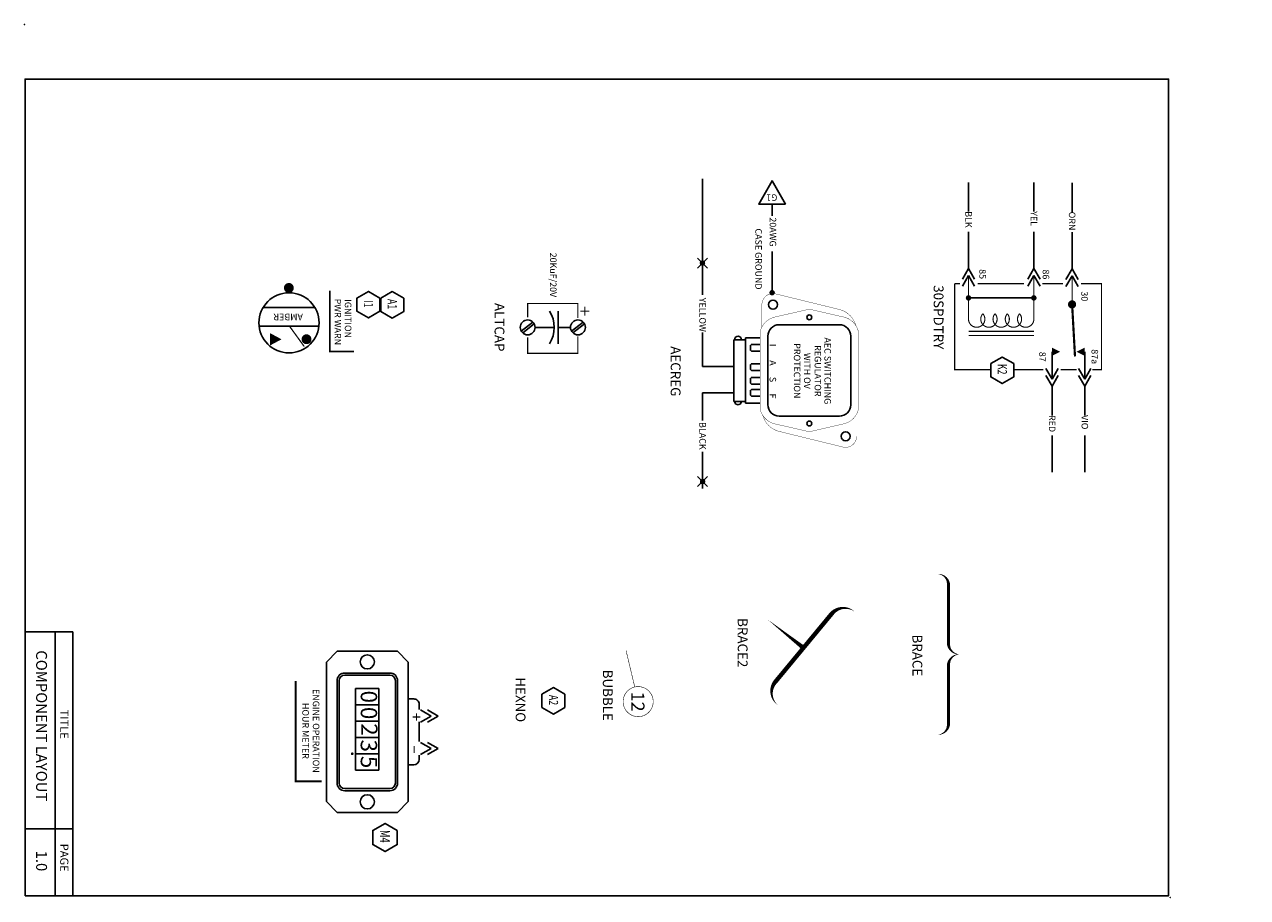
# Model space of a CAD drawing. Extents: x -55 to 73, y -33 to 52.
# Drawn here: x 30 to 41, y 20 to 28 of the extents above; entities that cross this region are included whole.
import ezdxf
from ezdxf.enums import TextEntityAlignment as Align

# ---------------------------------------------------------------- set-up
doc = ezdxf.new("R2010")
doc.units = 0
doc.linetypes.add('HIDDEN', pattern=[0])
doc.layers.get('0').update_dxf_attribs({"linetype": 'CONTINUOUS'})
doc.styles.get("Standard").update_dxf_attribs({"font": 'romans.shx'})

# ---------------------------------------------------------------- blocks, each defined once
blk = doc.blocks.new('BORDER')
at = {"color": 0}
for p, q in [((0.4431350173138782, -5.575316360104772), (0.005000000000009663, -5.575316360104772)), ((0.2807598531354358, -8.000000000000007), (0.2807598531354358, -5.575316360104772)), ((0.4431350173138782, -8.000000000000007), (0.4431350173138782, -5.575316360104772)), ((0.4431350173138782, -7.38513134758098), (0.005000000000009663, -7.38513134758098))]:
    blk.add_line(p, q, dxfattribs=at)
blk.add_lwpolyline([(0.005000000000009663, -8), (10.50500000000001, -8), (10.50500000000001, -0.5), (0.005000000000009663, -0.5)], close=True, dxfattribs=at)
for centre in [(0, 0), (10.51969840053044, -8.015835172557829)]:
    blk.add_circle(centre, 0.001, dxfattribs=at)
for s, height, p in [('COMPONENT LAYOUT', 0.1, (0.1060892716318449, -6.439835300963637)), ('TITLE', 0.07499951999992503, (0.3275099500569922, -6.425061301065867)), ('TITLE', 0.07499951999992503, (0.3275099500569922, -6.425061301065867)), ('1.0', 0.1, (0.1060892716318449, -7.680851292375891)), ('PAGE', 0.07499951999992503, (0.3275099500569922, -7.651303292580351)), ('PAGE', 0.07499951999992503, (0.3275099500569922, -7.651303292580351))]:
    blk.add_text(s, height=height, rotation=270, dxfattribs=at).set_placement(p, align=Align.CENTER)
blk = doc.blocks.new('DIODE')
at = {"color": 0}
blk.add_line((5.399999999999999, 6.6), (5.399999999999999, 6.149999999999999), dxfattribs=at)
blk.add_lwpolyline([(5.399999999999999, 6.45, 0, 0.15, 0), (5.399999999999999, 6.3, 0.15, 0.15, 0)], format="xyseb", dxfattribs=at)
at = {"color": 0, "const_width": 0.02}
blk.add_lwpolyline([(5.475, 6.45), (5.325, 6.45)], dxfattribs=at)
blk = doc.blocks.new('DOT')
at = {"color": 0, "const_width": 0.025}
blk.add_lwpolyline([(-0.01250000000000018, 0, 1), (0.01250000000000018, 0, 1)], format="xyb", close=True, dxfattribs=at)
blk = doc.blocks.new('30SPDTRY')
at = {"color": 0}
for p, q in [((0.7615414478855698, 0.1165744641339082), (1.013301031622028, 0.1165744641339082)), ((1.013301031622028, 0.1165744641339082), (0.9155147376401231, 0.1730314072874179)), ((0.9155147376401231, 0.06011752098039835), (1.013301031622028, 0.1165744641339082)), ((1.0783956924828, 0.1165744641339082), (0.9806093985008957, 0.1730314072874179)), ((0.9806093985008957, 0.06011752098039835), (1.0783956924828, 0.1165744641339082)), ((1.0783956924828, 0.1165744641339082), (1.345612582883476, 0.1165744641339082)), ((1.530891075127062, 0.1165744641339082), (1.867435610360122, 0.1165744641339082)), ((-0.7890399178773215, 0), (-0.5218230274766462, 0)), ((-0.3365445352330596, 0), (0, 0)), ((0.09778629398190475, 0.05645694315351335), (0, 0)), ((0, 0), (0.09778629398190475, -0.05645694315350624)), ((0.1628809548426773, 0.05645694315351335), (0.06509466086077254, 0)), ((0.06509466086077254, 0), (0.1628809548426773, -0.05645694315350624)), ((0.7615414478855698, -0.1834255358660926), (1.013301031622028, -0.1834255358660926)), ((1.013301031622028, -0.1834255358660926), (0.9155147376401231, -0.1269685927125828)), ((0.9155147376401231, -0.2398824790196024), (1.013301031622028, -0.1834255358660926)), ((1.0783956924828, -0.1834255358660926), (0.9806093985008957, -0.1269685927125828)), ((0.9806093985008957, -0.2398824790196024), (1.0783956924828, -0.1834255358660926)), ((1.0783956924828, -0.1834255358660926), (1.345612582883476, -0.1834255358660926)), ((1.530891075127062, -0.1834255358660926), (1.867435610360122, -0.1834255358660926)), ((0.0935056633418796, -0.2944777266358436), (-0.004280630640025151, -0.3509346697893534)), ((0.1586003242026521, -0.2944777266358436), (0.06081403022074738, -0.3509346697893534)), ((-0.7933205485173467, -0.3509346697893534), (-0.5261036581166714, -0.3509346697893534)), ((-0.3408251658730848, -0.3509346697893534), (-0.004280630640025151, -0.3509346697893534)), ((-0.004280630640025151, -0.3509346697893534), (0.0935056633418796, -0.4073916129428632)), ((0.06081403022074738, -0.3509346697893534), (0.1586003242026521, -0.4073916129428632)), ((0.2672517904004614, -0.9509346697893566), (0.2672517904004543, -0.3509346697893534)), ((0.0935056633418796, -0.894477726635845), (-0.004280630640025151, -0.9509346697893548)), ((0.1586003242026521, -0.894477726635845), (0.06081403022074738, -0.9509346697893548)), ((-0.7933205485173467, -0.9509346697893548), (-0.5261036581166714, -0.9509346697893548)), ((-0.3408251658730848, -0.9509346697893548), (-0.004280630640025151, -0.9509346697893548)), ((-0.004280630640025151, -0.9509346697893548), (0.0935056633418796, -1.007391612942865)), ((0.06081403022074738, -0.9509346697893548), (0.1586003242026521, -1.007391612942865))]:
    blk.add_line(p, q, dxfattribs=at)
for points, const_width in [([(0.9258735155639997, 0.1872816674982474), (0.9258735155639997, 0.2710089449940796), (0.1363354620106136, 0.2710089449940796), (0.1363354620106136, 0.08154371161557705)], 0.01), ([(0.3267019716476511, 0), (0.07494238791119301, 3.552713678800501e-15)], 0.01), ([(0.3493535446928782, 0.001599904728347923), (0.8048644321598779, 0.02679576548019291)], 0.02), ([(0.9258735155639997, -0.1037598063592569), (0.9258735155639997, 0.04083988659745685)], 0.01), ([(0.1363354620106136, -0.08258227415125674), (0.1363354620106136, -0.2731801698850056)], 0.01), ([(0.9258735155639997, -0.5355447496564381), (0.9258735155639997, -0.2625913931948318)], 0.01), ([(0.1363354620106136, -0.4426005334107508), (0.1363354620106136, -0.8661514316389471)], 0.01), ([(0.5740414478855698, -0.3509346697893534), (0.5740414478855698, -0.9509346697893548)], 0.01), ([(0.6115414478855712, -0.3509346697893534), (0.6115414478855712, -0.9509346697893548)], 0.01), ([(0.1363354620106136, -1.077926901925387), (0.9258735155639997, -1.077926901925387), (0.9258735155639997, -0.7464822496564381)], 0.01), ([(0.1363354620106136, -1.030277417405777), (0.1363354620106136, -1.077926901925387)], 0.01)]:
    blk.add_lwpolyline(points, dxfattribs=dict(at, const_width=const_width))
for points in [[(0.7615414478855698, 0.04155473987697711, 0, 0.075, 0), (0.7615414478855698, 0.1165547398769764, 0.075, 0.075, 0)], [(0.7615414478855698, -0.1084255358660933, 0, 0.075, 0), (0.7615414478855698, -0.1834255358660926, 0.075, 0.075, 0)]]:
    blk.add_lwpolyline(points, format="xyseb", dxfattribs=at)
at = {"color": 0, "const_width": 0.0375}
blk.add_lwpolyline([(0.3454519716476483, 0, -1), (0.3079519716476469, 0, -1)], format="xyb", close=True, dxfattribs=at)
at = {"color": 0, "const_width": 0.01}
blk.add_lwpolyline([(0.0772268430253149, -0.9509346697893548), (0.4615414478855726, -0.9509346697893548, 1.447009440658914), (0.4119336108031106, -0.8196846697893534, 2.215250437021534), (0.4119336108031106, -0.7071846697893562, 2.215250437021521), (0.4119336108031106, -0.5946846697893555, 2.215250437021545), (0.4119336108031106, -0.4821846697893548, 1.447009440658914), (0.4615414478855726, -0.3509346697893534), (0.0772268430253149, -0.3509346697893534)], format="xyb", dxfattribs=at)
at = {"color": 0}
blk.add_lwpolyline([(0.8705651425214143, -0.5355447496564381), (0.8096727313178178, -0.6410134996564381), (0.8705651425214143, -0.7464822496564381), (0.9923499649286001, -0.7464822496564381), (1.053242376132189, -0.6410134996564381), (0.9923499649286001, -0.5355447496564381)], close=True, dxfattribs=at)
for name, p in [('DIODE', (0.2672517904004579, -0.5978333950140122)), ('DOT', (0.2672517904004543, -0.3509346697893534)), ('DOT', (0.2672517904004614, -0.9509346697893566))]:
    blk.add_blockref(name, p, dxfattribs=at)
for s, p in [('87a', (0.8072338936284922, 0.1787561140261325)), ('30', (0.2523765564285441, 0.0844708944273691)), ('86', (0.05101965943433839, -0.2700026364016548)), ('87', (0.8072338936284922, -0.3019174962247)), ('85', (0.04840463479805024, -0.8512693389158201))]:
    blk.add_text(s, height=0.06, dxfattribs=at).set_placement(p, align=Align.CENTER)
for s, p in [('VIO', (1.34267210758286, 0.0870397934733802)), ('ORN', (-0.5247635027772617, -0.02953467066052795)), ('RED', (1.34267210758286, -0.2129602065266205)), ('YEL', (-0.5290441334172868, -0.3804693404498813)), ('BLK', (-0.5290441334172868, -0.9804693404498828))]:
    blk.add_text(s, height=0.06, dxfattribs=at).set_placement(p)
at = {"color": 0, "oblique": 15, "width": 0.7}
blk.add_text('K2', height=0.08437499999999999, dxfattribs=at).set_placement((0.9215331222629999, -0.682680037508451), align=Align.CENTER)
blk = doc.blocks.new('SPLICE')
at = {"color": 0}
for p, q in [((-0.04540863766729331, -0.04540863766729331), (0.04540863766729686, 0.04540863766729331)), ((0.04540863766729331, -0.04540863766730041), (-0.04540863766729331, 0.04540863766729331))]:
    blk.add_line(p, q, dxfattribs=at)
blk.add_blockref('DOT', (0, 0), dxfattribs=at)
blk = doc.blocks.new('AECREG')
at = {"color": 0}
for p, q in [((0.9195040942789383, 0.7143000000000015), (0.2895040942789393, 0.7143000000000015)), ((0.1845040942789389, 0.6093000000000011), (0.1845040942789389, 0.05730000000000146)), ((1.024504094278939, 0.6093000000000011), (1.024504094278939, 0.05730000000000146)), ((-0.814963401671239, -0.00794605833421791), (-0.9240177285950981, -0.00794605833421791)), ((-0.1096472734189025, -0.00794605833421791), (-0.4883751112046273, -0.00794605833421791)), ((0.9195040942789383, -0.04770000000000252), (0.2895040942789393, -0.04770000000000252)), ((0.3045040942789363, -0.116699999999998), (0.3045040942789363, -0.2516999999999996)), ((0.9045040942789377, -0.116699999999998), (0.9045040942789377, -0.2516999999999996)), ((0.3220086975317162, -0.2516999999999996), (0.3220086975317162, -0.3607770400542609)), ((0.8887047439674074, -0.3607770400542609), (0.8887047439674074, -0.2516999999999996)), ((0.3220086975317162, -0.3607770400542609), (0.8887047439674074, -0.3607770400542609)), ((0.5672116708321546, -0.3607770400542609), (0.5672116708321546, -0.6477523553902156)), ((0.8090887571075118, -0.3607770400542609), (0.8090887571075136, -0.6467828349661655)), ((-0.08917966670860622, -0.6477523553902156), (-1.156432387220569, -0.6477523553902156)), ((0.5672116708321546, -0.6477523553902156), (0.2547781350318967, -0.6477523553902156)), ((0.8090887571075136, -0.646782834966162), (1.063644157998171, -0.6467828349661637)), ((1.350975417104722, -0.6467828349661637), (1.689933558990438, -0.6467828349661655))]:
    blk.add_line(p, q, dxfattribs=at)
at = {"color": 0, "linetype": 'HIDDEN'}
for p, q in [((0.7783387571075124, -0.116699999999998), (0.7783387571075124, -0.1977000000000011)), ((0.8308387571075144, -0.2067000000000014), (0.8398387571075148, -0.1977000000000011)), ((0.8398387571075148, -0.116699999999998), (0.8398387571075148, -0.1977000000000011))]:
    blk.add_line(p, q, dxfattribs=at)
at = {"color": 0, "const_width": 0.003}
for points in [[(0.1920995407894885, 0.7606682693285514, 0.2714496517022011), (0.04422368098001428, 0.6082430506991727), (-0.09878204924866907, 0.02418670598145667, 0.4864269573822738), (0, -0.101700000000001), (0.2051299276163867, -0.101700000000001)], [(1.016908647768386, -0.09406826932855239, 0.2714496517022011), (1.164784507577863, 0.05835694930082624), (1.307790237806547, 0.6424132940185423, 0.4864269573822738), (1.209008188557878, 0.7683), (1.003878260941487, 0.7683)]]:
    blk.add_lwpolyline(points, format="xyb", dxfattribs=at)
at = {"color": 0}
for points, const_width in [([(1.163647479855818, 0.3168842970579284, 0.1130999037732735), (1.163647479855818, 0.3497157029420705), (1.09495728344681, 0.6495017214907897, 0.2785439857292014), (0.965590968766147, 0.7833000000000006), (0.243417219791727, 0.7833000000000006, 0.2785439857291973), (0.1140509051110641, 0.6495017214907897), (0.04536070870205933, 0.3497157029420705, 0.1130999037732733), (0.04536070870205933, 0.3168842970579284), (0.1140509051110641, 0.01709827850920931, 0.2785439857291973), (0.243417219791727, -0.116699999999998), (0.965590968766147, -0.116699999999998, 0.2785439857292014), (1.09495728344681, 0.01709827850920931)], 0.003), ([(-0.1221472734189017, -0.00794605833421791, 1), (-0.09714727341889962, -0.00794605833421791, 1)], 0.025)]:
    blk.add_lwpolyline(points, format="xyb", close=True, dxfattribs=dict(at, const_width=const_width))
blk.add_lwpolyline([(-0.9240177285950981, 0.1156431519816667), (-1.138080520129529, -0.00794605833421791), (-0.9240177285950981, -0.1315352686501026)], close=True, dxfattribs=at)
at = {"color": 0, "linetype": 'HIDDEN'}
for points in [[(0.4272390235768917, -0.116699999999998), (0.4272390235768917, -0.1977000000000011), (0.4182390235768914, -0.2067000000000014), (0.3747390235768933, -0.2067000000000014), (0.3657390235768929, -0.1977000000000011), (0.3657390235768929, -0.116699999999998)], [(0.6045040942789406, -0.116699999999998), (0.6045040942789406, -0.1977000000000011), (0.5955040942789402, -0.2067000000000014), (0.5520040942789386, -0.2067000000000014), (0.5430040942789383, -0.1977000000000011), (0.5430040942789383, -0.116699999999998)], [(0.7298121614993498, -0.116699999999998), (0.7298121614993498, -0.1977000000000011), (0.7208121614993495, -0.2067000000000014), (0.6773121614993478, -0.2067000000000014), (0.6683121614993475, -0.1977000000000011), (0.6683121614993475, -0.116699999999998)], [(0.7783387571075124, -0.1977000000000011), (0.7873387571075128, -0.2067000000000014), (0.8308387571075144, -0.2067000000000014)]]:
    blk.add_lwpolyline(points, dxfattribs=at)
at = {"color": 0}
blk.add_lwpolyline([(0.3045040942789363, -0.2516999999999996), (0.9045040942789377, -0.2516999999999996, 0.2957091788414714)], format="xyb", dxfattribs=at)
for centre, radius in [((1.209008188557878, 0.666599999999999), 0.04170000000000001), ((0.1170040942789363, 0.3333000000000013), 0.02250000000000001), ((1.092004094278938, 0.3333000000000013), 0.0225), ((0, 0), 0.04170000000000001)]:
    blk.add_circle(centre, radius, dxfattribs=at)
for centre, radius, start, end in [((0.2895040942789393, 0.6093000000000011), 0.105, 90, 180), ((0.9195040942789383, 0.6093000000000011), 0.105, 0, 90), ((0.2895040942789393, 0.05730000000000146), 0.105, 180, 270), ((0.9195040942789383, 0.05730000000000146), 0.105, 270, 0), ((0.3220086975317162, -0.3211805332670341), 0.03100464691745586, 90, 270), ((0.8887047439674074, -0.3211805332670341), 0.03100464691745586, 270, 90)]:
    blk.add_arc(centre, radius, start, end, dxfattribs=at)
for p in [(-0.3815437981880319, -0.6477523553902156), (1.624876711964896, -0.6467828349661655)]:
    blk.add_blockref('SPLICE', p, dxfattribs=at)
for s, height, p in [('AEC SWITCHING', 0.06000000000000001, (0.6082428946785754, 0.472050000000003)), ('REGULATOR', 0.06000000000000001, (0.6082428946785754, 0.3820500000000031)), ('WITH OV', 0.06000000000000001, (0.6082428946785754, 0.284122772029022)), ('PROTECTION', 0.06000000000000001, (0.6082428946785754, 0.1916359456119849)), ('I', 0.06000000000000001, (0.3722624774186407, -0.0315910033386082)), ('A', 0.06000000000000001, (0.535486750441315, -0.0315910033386082)), ('S', 0.06000000000000001, (0.688180425204461, -0.0315910033386082)), ('F', 0.06000000000000001, (0.8391190002576892, -0.0315910033386082)), ('YELLOW', 0.06, (0.09325779690754565, -0.6760895306015069)), ('BLACK', 0.06, (1.205388022535169, -0.6760895306015069))]:
    blk.add_text(s, height=height, dxfattribs=at).set_placement(p, align=Align.CENTER)
blk.add_text('G1', height=0.06, rotation=270, dxfattribs=at).set_placement((-1.012530392755403, -0.01074094273983484), align=Align.CENTER)
blk.add_text('20AWG', height=0.05999961599994003, dxfattribs=at).set_placement((-0.8013337811086991, -0.03075932271718962))
blk.add_text('CASE GROUND', height=0.06, dxfattribs=at).set_placement((-0.1386698949165766, -0.1624159476352141), align=Align.RIGHT)
blk = doc.blocks.new('ALTCAP')
at = {"color": 0}
for p, q in [((0.03397942607352356, -0.05931760635542016), (-0.04933525277255058, 0.04732031967246453)), ((0.05065586828514235, -0.04590384328464214), (-0.03228553928000366, 0.06025631729067982)), ((-1.77635683940025e-15, -0.1805291617294471), (0, -0.0683606598858999)), ((0.1500000000000004, -0.1805291617294471), (-0.1500000000000004, -0.1805291617294471)), ((0, -0.393159158686279), (0, -0.2178765041226725)), ((0.03397942607352356, -0.5208374249275045), (-0.04933525277255058, -0.4141994988996198)), ((0.05065586828514235, -0.5074236618567265), (-0.03228553928000366, -0.4012635012814041))]:
    blk.add_line(p, q, dxfattribs=at)
at = {"color": 0, "const_width": 0.01}
for points in [[(-0.0911157376770273, -0.4615198185720839), (-0.2202332343449029, -0.4615198185720839), (-0.2202332343449029, 0), (-0.08747862509483362, 0)], [(-0.191376675498498, 0.06329973853110182), (-0.1070326308100249, 0.06329973853110271)], [(-0.1492046531542623, 0.02112771618686704), (-0.1492046531542623, 0.1054717608753402)], [(0.08346566626826757, 0), (0.2380429510114972, 0), (0.2380429510114972, -0.4615198185720839), (0.09073989143265493, -0.4615198185720839)]]:
    blk.add_lwpolyline(points, dxfattribs=at)
at = {"color": 0}
for centre in [(0, 0), (0, -0.4615198185720839)]:
    blk.add_circle(centre, 0.06836065988580486, dxfattribs=at)
blk.add_arc((0, -0.4978765041226723), 0.28, 57.60763451415686, 122.3923654858431, dxfattribs=at)
blk.add_text('20KuF/20V', height=0.06, dxfattribs=at).set_placement((-0.277667264147869, -0.256822165803047), align=Align.RIGHT)
blk = doc.blocks.new('BRACE')
at = {"color": 0}
blk.add_lwpolyline([(-0.2, 0.7379245271295685, 0, 0.03, -0.4142135623730951), (-0.09999999999999998, 0.6379245271295686, 0.03, 0.03, 0), (-0.09999999999999998, 0.1000000000000001, 0.03, 0, 0.4142135623730951), (0, 0, 0, 0.03, 0.4142135623730951), (-0.09999999999999998, -0.09999999999999964, 0.03, 0.03, 0), (-0.09999999999999987, -0.6379245271295682, 0.03, 0, -0.4142135623730951), (-0.2, -0.7379245271295681, 0, 0, 0)], format="xyseb", dxfattribs=at)
blk = doc.blocks.new('BRACE2')
at = {"color": 0}
for points in [[(-0.4016697100809288, 0.5493104606685648, 0, 0.04, 0.4142135623730951), (-0.3817509806720922, 0.3381156590783316, 0.04, 0.04, 0), (0.2426334411095419, -0.1786424866406424, 0.04, 0, 0.4142135623730951), (0.4538282426997746, -0.1587237572318063, 0, 0, 0)], [(-0.06955876978127495, 0.07973658621884461, 0.04, 0, 0), (-0.3277150921430563, -0.246557723891403, 0, 0, 0)]]:
    blk.add_lwpolyline(points, format="xyseb", dxfattribs=at)
blk = doc.blocks.new('BUBBLE')
at = {"color": 0}
blk.add_lwpolyline([(-0.1333022026152069, -0.03593548236039945, 0.00484424515575, 0.00484424515575, 113.9736754303863), (-0.1344810140882542, -0.03123608433102687, 0.00484424515575, 0.00484424515575, 0), (-0.3592250937406467, -0.08495773896264947, 0.04844245155750002, 0, 0), (-0.4718312482811022, -0.1111129205193966, 0.0096884903115, 0.0096884903115, 0)], format="xyseb", dxfattribs=at)
blk.add_text('12', height=0.1211056444692344, dxfattribs=at).set_placement((-4.446831899329595e-05, -0.06344070551505565), align=Align.CENTER)
blk = doc.blocks.new('HEXNO')
at = {"color": 0}
blk.add_lwpolyline([(0.06089241120359645, 0.10546875), (0, 0), (0.06089241120359645, -0.10546875), (0.1826772336107823, -0.10546875), (0.2435696448143716, 0), (0.1826772336107823, 0.10546875)], close=True, dxfattribs=at)
at = {"color": 0, "oblique": 15, "width": 0.7}
blk.add_text('A2', height=0.08437499999999999, dxfattribs=at).set_placement((0.114291020512038, -0.04166653785201291), align=Align.CENTER)
blk = doc.blocks.new('SPADTERM')
at = {"color": 0}
for p, q in [((0, 0), (-0.09778629398190475, 0.0564569431535098)), ((-0.09778629398190475, -0.0564569431535098), (0, 0)), ((0.06509466086077254, 0), (-0.03269163312113221, 0.0564569431535098)), ((-0.03269163312113221, -0.0564569431535098), (0.06509466086077254, 0))]:
    blk.add_line(p, q, dxfattribs=at)
blk = doc.blocks.new('HOBBS')
at = {"color": 0}
for p, q in [((-0.7402464001068658, -0.09999999999999787), (-0.6402464001068644, 3.552713678800501e-15)), ((-0.6402464001068644, 3.552713678800501e-15), (0.6402464001068644, -3.552713678800501e-15)), ((-0.302653669017122, -3.552713678800501e-15), (-0.302653669017122, 0.05000000000000071)), ((-0.2526536690171248, 0.09999999999999787), (-0.2055596288701373, 0.09999999999999787)), ((-0.09133416775134506, 0.09999999999999787), (0.08934971179511919, 0.09999999999999076)), ((0.2139592591578854, 0.09999999999999076), (0.252653669017139, 0.09999999999999076)), ((0.3026536690171362, -3.552713678800501e-15), (0.3026536690171362, 0.04999999999999361)), ((-0.7402464001068658, -0.09999999999999787), (-0.7402464001068587, -0.6517152370884496)), ((0.6402464001068644, -3.552713678800501e-15), (0.7402464001068658, -0.100000000000005)), ((0.7402464001068729, -0.6517152370884496), (0.7402464001068658, -0.100000000000005)), ((0.3531160175592554, -0.2685858099175), (-0.3968839824407446, -0.2685858099175)), ((-0.3968839824407517, -0.4831294271709474), (-0.3968839824407446, -0.2685858099175)), ((-0.2468839824407532, -0.4831294271709474), (-0.2468839824407461, -0.2685858099175)), ((-0.09688398244075458, -0.4831294271709474), (-0.09688398244074747, -0.2685858099175)), ((0.05311601755925111, -0.4831294271709474), (0.05311601755925821, -0.2685858099175)), ((0.2031160175592497, -0.4831294271709474), (0.2031160175592568, -0.2685858099175)), ((0.3531160175592483, -0.4831294271709474), (0.3531160175592554, -0.2685858099175)), ((-0.3968839824407517, -0.4831294271709474), (0.3531160175592483, -0.4831294271709474)), ((-0.6402464001068573, -0.751715237088451), (-0.7402464001068587, -0.6517152370884496)), ((0.6402464001068715, -0.751715237088451), (0.7402464001068729, -0.6517152370884496)), ((-0.6402464001068573, -0.751715237088451), (0.6402464001068715, -0.751715237088451))]:
    blk.add_line(p, q, dxfattribs=at)
for points in [[(0.5402464001068701, -0.5836749690885448), (0.540246400106863, -0.1680402679999027, 0.4142135623730914), (0.4702464001068698, -0.0980402679999024), (-0.4702464001068627, -0.0980402679999024, 0.4142135623731212), (-0.540246400106863, -0.1680402679999027), (-0.5402464001068559, -0.5836749690885448, 0.4142135623731212), (-0.4702464001068556, -0.653674969088545), (0.4702464001068698, -0.653674969088545, 0.4142135623731212)], [(0.520246400106867, -0.5836749690885448), (0.520246400106867, -0.1680402679999027, 0.4142135623730951), (0.4702464001068698, -0.1180402679999055), (-0.4702464001068627, -0.1180402679999055, 0.4142135623730951), (-0.5202464001068599, -0.1680402679999027), (-0.5202464001068527, -0.5836749690885448, 0.4142135623730951), (-0.4702464001068556, -0.6336749690885419), (0.4702464001068698, -0.6336749690885419, 0.4142135623730951)]]:
    blk.add_lwpolyline(points, format="xyb", close=True, dxfattribs=at)
blk.add_lwpolyline([(0.9050962552423663, -0.1002785292218), (0.8401443499585319, -0.2127785292217972), (0.9050962552423663, -0.3252785292218014), (1.035000065810028, -0.3252785292218014), (1.099951971093862, -0.2127785292217972), (1.035000065810028, -0.1002785292218)], close=True, dxfattribs=at)
blk.add_lwpolyline([(-0.4676029576137388, -1.032697669411238, 0.017999999999982, 0.017999999999982, 0), (0.4536681708888075, -1.032697669411238, 0.017999999999982, 0.017999999999982, 0), (0.4536681708888075, -0.7949834466620835, 0, 0, 0), (-0.4676029576137388, -0.7949834466620835, 0, 0, 0), (-0.4676029576137388, -1.032697669411238, 0, 0, 0)], format="xyseb", dxfattribs=at)
for centre in [(-0.6424485816687415, -0.3758576185442273), (0.6424485816687415, -0.3758576185442273)]:
    blk.add_circle(centre, 0.065, dxfattribs=at)
for centre, start, end in [((-0.2526536690171248, 0.05000000000000071), 89.99999999999967, 180), ((0.252653669017139, 0.04999999999999361), 0, 90)]:
    blk.add_arc(centre, 0.05, start, end, dxfattribs=at)
at = {"color": 0, "rotation": 90}
for p in [(-0.1443892999741809, 0.2096266831019129), (0.1527395353390979, 0.2096266831019129)]:
    blk.add_blockref('SPADTERM', p, dxfattribs=at)
at = {"color": 0, "xscale": 0.5, "yscale": 0.5, "zscale": 0.5, "rotation": 90}
blk.add_blockref('DOT', (0.2010802291655942, -0.5139064616068474), dxfattribs=at)
at = {"color": 0}
for s, p in [('+', (-0.1747368658723012, 0.02552140314341145)), ('-', (0.1223746131564134, 0.01660617039108914)), ('-', (0.1515320647441918, 0.01660617039108914))]:
    blk.add_text(s, height=0.1, dxfattribs=at).set_placement(p)
at = {"color": 0, "oblique": 15, "width": 0.7}
blk.add_text('M4', height=0.09, dxfattribs=at).set_placement((0.9594621003000547, -0.2586691107610868), align=Align.CENTER)
at = {"color": 0}
for s, p in [('0', (-0.3222840578388038, -0.3808150553781751)), ('0', (-0.1722840578388052, -0.3808150553781751)), ('2', (-0.0222840578388066, -0.3766839767575512)), ('3', (0.127715942161192, -0.3808150553781751)), ('5', (0.2777159421611906, -0.3808150553781751))]:
    blk.add_text(s, height=0.15, dxfattribs=at).set_placement(p, align=Align.MIDDLE)
for s, p in [('ENGINE OPERATION', (-0.008961314619572391, -0.8761405967568727)), ('HOUR METER', (-0.008961314619572391, -0.972228009500963))]:
    blk.add_text(s, height=0.05999999999994, dxfattribs=at).set_placement(p, align=Align.CENTER)
blk = doc.blocks.new('LAMP_PTT')
at = {"color": 0}
for p, q in [((0.1786597677311148, -0.2355499874937514), (0.1786597677311148, 0.2382174738608267)), ((0.3505645418703009, -0.2651657650504671), (0.3505645418703009, 0.2755853677250304))]:
    blk.add_line(p, q, dxfattribs=at)
for points in [[(0.09485462824085378, 1.054633487056128), (0.03396221703725733, 0.9491647370561278), (0.09485462824085378, 0.8436959870561278), (0.2166394506480396, 0.8436959870561278), (0.2775318618516289, 0.9491647370561278), (0.2166394506480396, 1.054633487056128)], [(0.09297186085916476, 0.835695002275612), (0.03207944965556742, 0.7302262522756102), (0.09297186085916476, 0.6247575022756102), (0.2147566832663506, 0.6247575022756102), (0.2756490944699399, 0.7302262522756102), (0.2147566832663506, 0.835695002275612)]]:
    blk.add_lwpolyline(points, close=True, dxfattribs=at)
blk.add_lwpolyline([(0.02521863256221746, 0.376381029141772, 0.016875, 0.016875, 0), (0.584031368950348, 0.376381029141772, 0.016875, 0.016875, 0), (0.584031368950348, 0.5981163766534614, 0, 0, 0), (0.02521863256221746, 0.5981163766534614, 0, 0, 0)], format="xyseb", close=True, dxfattribs=at)
at = {"color": 0, "const_width": 0.01134}
blk.add_lwpolyline([(0.3505645418703009, 0.005209801337279885), (0.5380707247551504, 0.1411103608561106)], dxfattribs=at)
at = {"color": 0, "const_width": 0.04536}
for points in [[(0.4484284127948159, 0.1622139699801046, 1), (0.4937884127948164, 0.1622139699801046, 1)], [(0.0226799999999967, 0, -1), (-0.0226799999999967, 0, -1)]]:
    blk.add_lwpolyline(points, format="xyb", close=True, dxfattribs=at)
at = {"color": 0}
blk.add_lwpolyline([(0.4718971651052462, -0.1725742527431446, 0.1134, 0, 0), (0.4718971651052462, -0.06725549219096294, 0, 0, 0)], format="xyseb", dxfattribs=at)
blk.add_circle((0.3208630528217915, 0.001333743183542069), 0.2762891169593332, dxfattribs=at)
at = {"color": 0, "oblique": 15, "width": 0.7}
for s, p in [('A1', (0.1482532375492953, 0.9074981992041113)), ('I1', (0.1463704701676063, 0.6885597144235973))]:
    blk.add_text(s, height=0.08437499999999999, dxfattribs=at).set_placement(p, align=Align.CENTER)
at = {"color": 0}
for s, p in [('IGNITION', (0.4604449158474599, 0.5137047937458554)), ('PWR WARN', (0.5249604328730468, 0.4199686070877))]:
    blk.add_text(s, height=0.06, dxfattribs=at).set_placement(p, align=Align.RIGHT)
blk.add_text('AMBER', height=0.06, rotation=270, dxfattribs=at).set_placement((0.2369006398728351, -0.006234015925121739), align=Align.CENTER)

msp = doc.modelspace()

# ---------------------------------------------------------------- block references
at = {"color": 0}
for name, p in [('BORDER', (30.13707431029346, 27.83540807818398)), ('BRACE', (38.72068213524382, 22.05204315010722))]:
    msp.add_blockref(name, p, dxfattribs=at)
at = {"color": 0, "rotation": 270}
for name, p in [('AECREG', (37.0091796856832, 25.26349471268212)), ('30SPDTRY', (39.75540723077668, 25.59212875613353)), ('ALTCAP', (35.2181617214918, 25.05436395775849)), ('LAMP_PTT', (32.5637197142805, 25.41696709175067)), ('BRACE2', (37.20925226206275, 22.0420112844417)), ('HOBBS', (33.65999744514389, 21.34005439253851)), ('BUBBLE', (35.77114796423312, 21.61769897517532)), ('HEXNO', (34.99312376218968, 21.74678545364251))]:
    msp.add_blockref(name, p, dxfattribs=at)

# ---------------------------------------------------------------- texts
at = {"color": 0}
for s, p in [('30SPDTRY', (38.48478669639812, 25.14763569714384)), ('ALTCAP', (34.45280470890328, 25.05578772740697)), ('AECREG', (36.07033729793213, 24.65118468662034)), ('BRACE2', (36.6855495408878, 22.15848917325992)), ('BRACE', (38.28990867083646, 22.0420112844417)), ('HEXNO', (34.64640981881115, 21.63511097776161)), ('BUBBLE', (35.446951041601, 21.67593791958443))]:
    msp.add_text(s, height=0.09, rotation=270, dxfattribs=at).set_placement(p, align=Align.CENTER)

doc.saveas('drawing.dxf')
